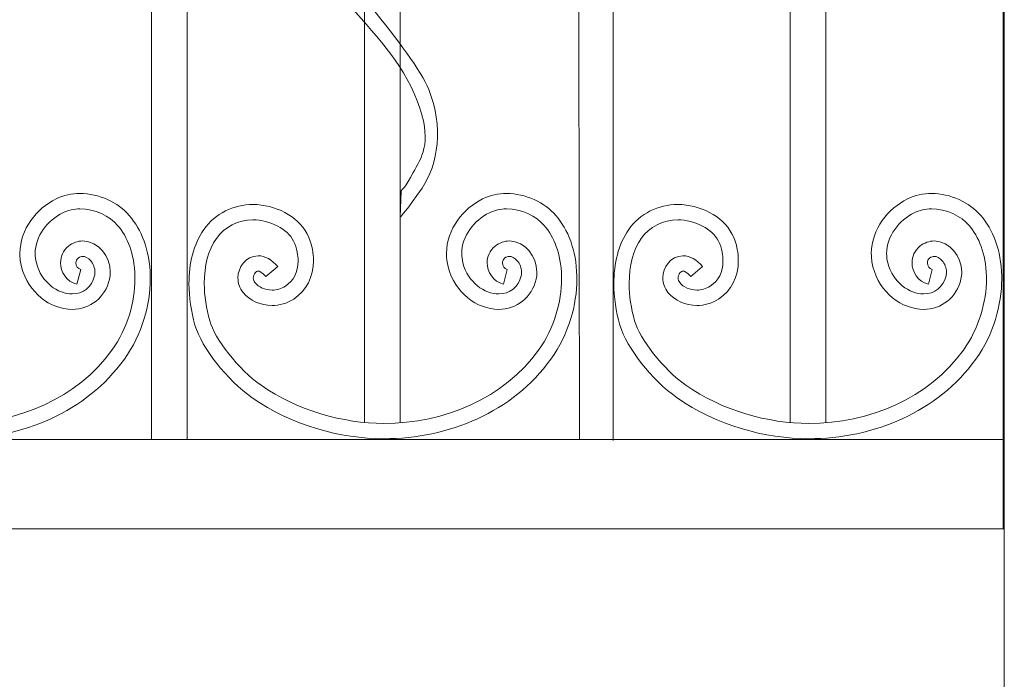
# Model space of a CAD drawing. Extents: x 0 to 27500, y 0 to 20000.
# Drawn here: x 11278 to 11720, y 9192 to 9488 of the extents above; entities that cross this region are included whole.
import ezdxf

# ---------------------------------------------------------------- set-up
doc = ezdxf.new("R2010")
doc.units = 0
doc.layers.add('YKK_A1', color=4, linetype='CONTINUOUS', lineweight=13)

msp = doc.modelspace()

# ---------------------------------------------------------------- linework, layer by layer
at = {"layer": 'YKK_A1'}
for p, q in [((11719.49, 9260), (11719.49, 10460)), ((11720, 10461.03), (11720, 9180)), ((11433, 9307.66), (11433, 9860)), ((11448.99, 9860), (11448.99, 9307.51)), ((11624, 9307.66), (11624, 9860)), ((11639.99, 9860), (11639.99, 9307.51)), ((10780.5, 9300), (11719.49, 9300)), ((11719.49, 9300), (11719.49, 9260)), ((11719.49, 9260), (10780.5, 9260)), ((11720, 9260), (11719.49, 9260))]:
    msp.add_line(p, q, dxfattribs=at)
for points in [[(11337.49, 9860), (11337.49, 9300)], [(11353.49, 9300), (11353.49, 9860)], [(11528.49, 9860), (11529.42, 9300)], [(11544.49, 9299.5), (11544.49, 9860)]]:
    msp.add_lwpolyline(points, dxfattribs=at)
for points, knots in [([(11449.47, 9411.6), (11449.47, 9411.6), (11451.45, 9413.22), (11454.92, 9419.77), (11458.39, 9426.33), (11463.21, 9432.45), (11457.86, 9448.58), (11445.52, 9485.86), (11410.09, 9497.37), (11388.42, 9556.76), (11383.72, 9569.65), (11376.99, 9612.35), (11393.32, 9643.93), (11400.73, 9658.26), (11422.27, 9699.45), (11424.69, 9702.85), (11427.1, 9706.25), (11458.01, 9748.5), (11465.54, 9779.82), (11471.19, 9803.32), (11477.11, 9836.58), (11474.29, 9868.82), (11471.47, 9901.06), (11455.16, 9932.19), (11448.51, 9941.53), (11441.79, 9950.98), (11427.41, 9965.45), (11425.79, 9967.07), (11422.6, 9970.26), (11419.32, 9972.73), (11413.84, 9976.21), (11405.44, 9981.54), (11396.59, 9985), (11390.33, 9991.27)], [11, 11, 11, 11, 12, 12, 12, 13, 13, 13, 14, 14, 14, 15, 15, 15, 16, 16, 16, 17, 17, 17, 18, 18, 18, 19, 19, 19, 20, 20, 20, 21, 21, 21, 22, 22, 22, 22]), ([(11435.05, 9708.07), (11435.05, 9708.07), (11408.67, 9661.03), (11398.3, 9638.82), (11387.92, 9616.6), (11388.86, 9589.91), (11391.86, 9572.58), (11394.2, 9559.07), (11399.75, 9544.72), (11409.16, 9528.84), (11417.74, 9514.36), (11455.15, 9473.96), (11461.86, 9457), (11468.42, 9440.4), (11466.15, 9423.51), (11458.81, 9412.72), (11452.38, 9403.28), (11448.99, 9399.7), (11448.99, 9399.7)], [4, 4, 4, 4, 5, 5, 5, 6, 6, 6, 7, 7, 7, 8, 8, 8, 9, 9, 9, 10, 10, 10, 10]), ([(11278.43, 9383.43), (11278.43, 9383.43), (11278.43, 9383.43), (11278.43, 9383.43), (11278.49, 9394.64), (11286.04, 9403.63), (11294.66, 9407.93)], [106, 106, 106, 106, 107, 107, 107, 108, 108, 108, 108]), ([(11294.66, 9407.93), (11294.66, 9407.93), (11294.66, 9407.93), (11294.66, 9407.93), (11298.06, 9409.63), (11301.76, 9410.35), (11305.4, 9410.35)], [108, 108, 108, 108, 109, 109, 109, 110, 110, 110, 110]), ([(11305.4, 9410.35), (11305.4, 9410.35), (11305.4, 9410.35), (11305.4, 9410.35), (11314.02, 9410.3), (11322.44, 9406.47), (11327.53, 9400.52)], [110, 110, 110, 110, 111, 111, 111, 112, 112, 112, 112]), ([(11469.78, 9383.43), (11469.78, 9383.43), (11469.78, 9383.43), (11469.78, 9383.43), (11469.84, 9394.64), (11477.38, 9403.63), (11486, 9407.93)], [106, 106, 106, 106, 107, 107, 107, 108, 108, 108, 108]), ([(11486, 9407.93), (11486, 9407.93), (11486, 9407.93), (11486, 9407.93), (11489.41, 9409.63), (11493.1, 9410.35), (11496.74, 9410.35)], [108, 108, 108, 108, 109, 109, 109, 110, 110, 110, 110]), ([(11496.74, 9410.35), (11496.74, 9410.35), (11496.74, 9410.35), (11496.74, 9410.35), (11505.37, 9410.3), (11513.78, 9406.47), (11518.87, 9400.52)], [110, 110, 110, 110, 111, 111, 111, 112, 112, 112, 112]), ([(11660.35, 9383.43), (11660.35, 9383.43), (11660.35, 9383.43), (11660.35, 9383.43), (11660.42, 9394.64), (11667.96, 9403.63), (11676.58, 9407.93)], [106, 106, 106, 106, 107, 107, 107, 108, 108, 108, 108]), ([(11676.58, 9407.93), (11676.58, 9407.93), (11676.58, 9407.93), (11676.58, 9407.93), (11679.99, 9409.63), (11683.69, 9410.35), (11687.32, 9410.35)], [108, 108, 108, 108, 109, 109, 109, 110, 110, 110, 110]), ([(11687.32, 9410.35), (11687.32, 9410.35), (11687.32, 9410.35), (11687.32, 9410.35), (11695.94, 9410.3), (11704.36, 9406.47), (11709.45, 9400.52)], [110, 110, 110, 110, 111, 111, 111, 112, 112, 112, 112]), ([(11305.4, 9403.45), (11305.4, 9403.45), (11305.4, 9403.45), (11305.4, 9403.45), (11302.66, 9403.45), (11300.03, 9402.91), (11297.72, 9401.75)], [67, 67, 67, 67, 68, 68, 68, 69, 69, 69, 69]), ([(11322.27, 9396.06), (11322.27, 9396.06), (11322.27, 9396.06), (11322.27, 9396.06), (11318.86, 9400.21), (11311.88, 9403.5), (11305.4, 9403.45)], [65, 65, 65, 65, 66, 66, 66, 67, 67, 67, 67]), ([(11360.95, 9394.18), (11360.95, 9394.18), (11360.95, 9394.18), (11360.95, 9394.18), (11366.05, 9401.41), (11374.3, 9405.44), (11383, 9405.42)], [5, 5, 5, 5, 6, 6, 6, 7, 7, 7, 7]), ([(11383, 9405.42), (11383, 9405.42), (11383, 9405.42), (11383, 9405.42), (11385.44, 9405.42), (11387.91, 9405.11), (11390.36, 9404.47)], [7, 7, 7, 7, 8, 8, 8, 9, 9, 9, 9]), ([(11390.36, 9404.47), (11390.36, 9404.47), (11390.36, 9404.47), (11390.36, 9404.47), (11400.08, 9402.06), (11407.91, 9395.52), (11409.65, 9385.28)], [9, 9, 9, 9, 10, 10, 10, 11, 11, 11, 11]), ([(11496.74, 9403.45), (11496.74, 9403.45), (11496.74, 9403.45), (11496.74, 9403.45), (11494, 9403.45), (11491.37, 9402.91), (11489.06, 9401.75)], [67, 67, 67, 67, 68, 68, 68, 69, 69, 69, 69]), ([(11513.61, 9396.06), (11513.61, 9396.06), (11513.61, 9396.06), (11513.61, 9396.06), (11510.2, 9400.21), (11503.23, 9403.5), (11496.74, 9403.45)], [65, 65, 65, 65, 66, 66, 66, 67, 67, 67, 67]), ([(11551.53, 9394.18), (11551.53, 9394.18), (11551.53, 9394.18), (11551.53, 9394.18), (11556.63, 9401.41), (11564.88, 9405.44), (11573.58, 9405.42)], [5, 5, 5, 5, 6, 6, 6, 7, 7, 7, 7]), ([(11573.58, 9405.42), (11573.58, 9405.42), (11573.58, 9405.42), (11573.58, 9405.42), (11576.02, 9405.42), (11578.49, 9405.11), (11580.94, 9404.47)], [7, 7, 7, 7, 8, 8, 8, 9, 9, 9, 9]), ([(11580.94, 9404.47), (11580.94, 9404.47), (11580.94, 9404.47), (11580.94, 9404.47), (11590.66, 9402.06), (11598.49, 9395.52), (11600.23, 9385.28)], [9, 9, 9, 9, 10, 10, 10, 11, 11, 11, 11]), ([(11687.32, 9403.45), (11687.32, 9403.45), (11687.32, 9403.45), (11687.32, 9403.45), (11684.58, 9403.45), (11681.96, 9402.91), (11679.64, 9401.75)], [67, 67, 67, 67, 68, 68, 68, 69, 69, 69, 69]), ([(11704.2, 9396.06), (11704.2, 9396.06), (11704.2, 9396.06), (11704.2, 9396.06), (11700.77, 9400.21), (11693.8, 9403.5), (11687.32, 9403.45)], [65, 65, 65, 65, 66, 66, 66, 67, 67, 67, 67]), ([(11297.72, 9401.75), (11297.72, 9401.75), (11297.72, 9401.75), (11297.72, 9401.75), (11290.97, 9398.42), (11285.24, 9391.25), (11285.31, 9383.43)], [69, 69, 69, 69, 70, 70, 70, 71, 71, 71, 71]), ([(11327.53, 9400.52), (11327.53, 9400.52), (11327.53, 9400.52), (11327.53, 9400.52), (11332.94, 9394.09), (11336.64, 9385.17), (11336.93, 9373.32)], [112, 112, 112, 112, 113, 113, 113, 114, 114, 114, 114]), ([(11383, 9398.53), (11383, 9398.53), (11383, 9398.53), (11383, 9398.53), (11376.38, 9398.51), (11370.33, 9395.52), (11366.56, 9390.18)], [47, 47, 47, 47, 48, 48, 48, 49, 49, 49, 49]), ([(11388.65, 9397.79), (11388.65, 9397.79), (11388.65, 9397.79), (11388.65, 9397.79), (11386.74, 9398.29), (11384.85, 9398.53), (11383, 9398.53)], [45, 45, 45, 45, 46, 46, 46, 47, 47, 47, 47]), ([(11489.06, 9401.75), (11489.06, 9401.75), (11489.06, 9401.75), (11489.06, 9401.75), (11482.31, 9398.42), (11476.58, 9391.25), (11476.65, 9383.43)], [69, 69, 69, 69, 70, 70, 70, 71, 71, 71, 71]), ([(11518.87, 9400.52), (11518.87, 9400.52), (11518.87, 9400.52), (11518.87, 9400.52), (11524.29, 9394.09), (11527.98, 9385.17), (11528.27, 9373.32)], [112, 112, 112, 112, 113, 113, 113, 114, 114, 114, 114]), ([(11573.58, 9398.53), (11573.58, 9398.53), (11573.58, 9398.53), (11573.58, 9398.53), (11566.96, 9398.51), (11560.91, 9395.52), (11557.13, 9390.18)], [47, 47, 47, 47, 48, 48, 48, 49, 49, 49, 49]), ([(11579.23, 9397.79), (11579.23, 9397.79), (11579.23, 9397.79), (11579.23, 9397.79), (11577.32, 9398.29), (11575.43, 9398.53), (11573.58, 9398.53)], [45, 45, 45, 45, 46, 46, 46, 47, 47, 47, 47]), ([(11679.64, 9401.75), (11679.64, 9401.75), (11679.64, 9401.75), (11679.64, 9401.75), (11672.9, 9398.42), (11667.16, 9391.25), (11667.22, 9383.43)], [69, 69, 69, 69, 70, 70, 70, 71, 71, 71, 71]), ([(11709.45, 9400.52), (11709.45, 9400.52), (11709.45, 9400.52), (11709.45, 9400.52), (11714.87, 9394.09), (11718.57, 9385.17), (11718.85, 9373.32)], [112, 112, 112, 112, 113, 113, 113, 114, 114, 114, 114]), ([(11330.06, 9373.23), (11330.06, 9373.23), (11330.06, 9373.23), (11330.06, 9373.23), (11329.77, 9383.67), (11326.66, 9390.83), (11322.27, 9396.06)], [63, 63, 63, 63, 64, 64, 64, 65, 65, 65, 65]), ([(11354.29, 9370), (11354.29, 9370), (11354.29, 9370), (11354.29, 9370), (11354.29, 9378.88), (11356.22, 9387.49), (11360.95, 9394.18)], [3, 3, 3, 3, 4, 4, 4, 5, 5, 5, 5]), ([(11402.88, 9384.09), (11402.88, 9384.09), (11402.88, 9384.09), (11402.88, 9384.09), (11401.53, 9391.32), (11396.7, 9395.6), (11388.65, 9397.79)], [43, 43, 43, 43, 44, 44, 44, 45, 45, 45, 45]), ([(11521.4, 9373.23), (11521.4, 9373.23), (11521.4, 9373.23), (11521.4, 9373.23), (11521.11, 9383.67), (11518, 9390.83), (11513.61, 9396.06)], [63, 63, 63, 63, 64, 64, 64, 65, 65, 65, 65]), ([(11544.86, 9370), (11544.86, 9370), (11544.86, 9370), (11544.86, 9370), (11544.88, 9378.88), (11546.8, 9387.49), (11551.53, 9394.18)], [3, 3, 3, 3, 4, 4, 4, 5, 5, 5, 5]), ([(11593.46, 9384.09), (11593.46, 9384.09), (11593.46, 9384.09), (11593.46, 9384.09), (11592.11, 9391.32), (11587.28, 9395.6), (11579.23, 9397.79)], [43, 43, 43, 43, 44, 44, 44, 45, 45, 45, 45]), ([(11711.98, 9373.23), (11711.98, 9373.23), (11711.98, 9373.23), (11711.98, 9373.23), (11711.69, 9383.67), (11708.57, 9390.83), (11704.2, 9396.06)], [63, 63, 63, 63, 64, 64, 64, 65, 65, 65, 65]), ([(11366.56, 9390.18), (11366.56, 9390.18), (11366.56, 9390.18), (11366.56, 9390.18), (11362.94, 9385.13), (11361.15, 9377.88), (11361.15, 9370)], [49, 49, 49, 49, 50, 50, 50, 51, 51, 51, 51]), ([(11557.13, 9390.18), (11557.13, 9390.18), (11557.13, 9390.18), (11557.13, 9390.18), (11553.52, 9385.13), (11551.73, 9377.88), (11551.74, 9370)], [49, 49, 49, 49, 50, 50, 50, 51, 51, 51, 51]), ([(11296.7, 9379.27), (11296.7, 9379.27), (11296.7, 9379.27), (11296.7, 9379.27), (11296.69, 9381.96), (11297.83, 9384.84), (11300.25, 9386.74)], [92, 92, 92, 92, 93, 93, 93, 94, 94, 94, 94]), ([(11300.25, 9386.74), (11300.25, 9386.74), (11300.25, 9386.74), (11300.25, 9386.74), (11302.17, 9388.29), (11304.47, 9389.07), (11306.65, 9389.06)], [94, 94, 94, 94, 95, 95, 95, 96, 96, 96, 96]), ([(11306.65, 9389.06), (11306.65, 9389.06), (11306.65, 9389.06), (11306.65, 9389.06), (11313.82, 9388.8), (11318.88, 9382.28), (11319, 9375.07)], [96, 96, 96, 96, 97, 97, 97, 98, 98, 98, 98]), ([(11409.65, 9385.28), (11409.65, 9385.28), (11409.65, 9385.28), (11409.65, 9385.28), (11409.96, 9383.55), (11410.11, 9381.85), (11410.11, 9380.18)], [11, 11, 11, 11, 12, 12, 12, 13, 13, 13, 13]), ([(11488.04, 9379.27), (11488.04, 9379.27), (11488.04, 9379.27), (11488.04, 9379.27), (11488.03, 9381.96), (11489.18, 9384.84), (11491.6, 9386.74)], [92, 92, 92, 92, 93, 93, 93, 94, 94, 94, 94]), ([(11491.6, 9386.74), (11491.6, 9386.74), (11491.6, 9386.74), (11491.6, 9386.74), (11493.51, 9388.29), (11495.81, 9389.07), (11497.99, 9389.06)], [94, 94, 94, 94, 95, 95, 95, 96, 96, 96, 96]), ([(11497.99, 9389.06), (11497.99, 9389.06), (11497.99, 9389.06), (11497.99, 9389.06), (11505.16, 9388.8), (11510.22, 9382.28), (11510.34, 9375.07)], [96, 96, 96, 96, 97, 97, 97, 98, 98, 98, 98]), ([(11600.23, 9385.28), (11600.23, 9385.28), (11600.23, 9385.28), (11600.23, 9385.28), (11600.53, 9383.55), (11600.69, 9381.85), (11600.69, 9380.18)], [11, 11, 11, 11, 12, 12, 12, 13, 13, 13, 13]), ([(11678.63, 9379.27), (11678.63, 9379.27), (11678.63, 9379.27), (11678.63, 9379.27), (11678.61, 9381.96), (11679.76, 9384.84), (11682.18, 9386.74)], [92, 92, 92, 92, 93, 93, 93, 94, 94, 94, 94]), ([(11682.18, 9386.74), (11682.18, 9386.74), (11682.18, 9386.74), (11682.18, 9386.74), (11684.09, 9388.29), (11686.39, 9389.07), (11688.57, 9389.06)], [94, 94, 94, 94, 95, 95, 95, 96, 96, 96, 96]), ([(11688.57, 9389.06), (11688.57, 9389.06), (11688.57, 9389.06), (11688.57, 9389.06), (11695.74, 9388.8), (11700.8, 9382.28), (11700.92, 9375.07)], [96, 96, 96, 96, 97, 97, 97, 98, 98, 98, 98]), ([(11279.17, 9377.52), (11279.17, 9377.52), (11279.17, 9377.52), (11279.17, 9377.52), (11278.65, 9379.53), (11278.43, 9381.51), (11278.43, 9383.43)], [104, 104, 104, 104, 105, 105, 105, 106, 106, 106, 106]), ([(11285.31, 9383.43), (11285.31, 9383.43), (11285.31, 9383.43), (11285.31, 9383.43), (11285.31, 9382.06), (11285.47, 9380.66), (11285.83, 9379.2)], [71, 71, 71, 71, 72, 72, 72, 73, 73, 73, 73]), ([(11304.52, 9381.33), (11304.52, 9381.33), (11304.52, 9381.33), (11304.52, 9381.33), (11303.89, 9380.81), (11303.6, 9380.14), (11303.57, 9379.27)], [85, 85, 85, 85, 86, 86, 86, 87, 87, 87, 87]), ([(11306.65, 9382.16), (11306.65, 9382.16), (11306.65, 9382.16), (11306.65, 9382.16), (11305.99, 9382.14), (11305.36, 9381.98), (11304.52, 9381.33)], [83, 83, 83, 83, 84, 84, 84, 85, 85, 85, 85]), ([(11310.22, 9380.17), (11310.22, 9380.17), (11310.22, 9380.17), (11310.22, 9380.17), (11309.07, 9381.53), (11307.69, 9382.17), (11306.65, 9382.16)], [81, 81, 81, 81, 82, 82, 82, 83, 83, 83, 83]), ([(11376.27, 9372.47), (11376.27, 9372.47), (11376.27, 9372.47), (11376.27, 9372.47), (11376.28, 9377.25), (11379.55, 9382.28), (11385.28, 9382.43)], [21, 21, 21, 21, 22, 22, 22, 23, 23, 23, 23]), ([(11385.28, 9382.43), (11385.28, 9382.43), (11385.28, 9382.43), (11385.28, 9382.43), (11388.45, 9382.42), (11391.5, 9380.66), (11394.07, 9377.57)], [23, 23, 23, 23, 24, 24, 24, 25, 25, 25, 25]), ([(11403.24, 9380.18), (11403.24, 9380.18), (11403.24, 9380.18), (11403.24, 9380.18), (11403.24, 9381.41), (11403.12, 9382.71), (11402.88, 9384.09)], [41, 41, 41, 41, 42, 42, 42, 43, 43, 43, 43]), ([(11470.51, 9377.52), (11470.51, 9377.52), (11470.51, 9377.52), (11470.51, 9377.52), (11470, 9379.53), (11469.78, 9381.51), (11469.78, 9383.43)], [104, 104, 104, 104, 105, 105, 105, 106, 106, 106, 106]), ([(11476.65, 9383.43), (11476.65, 9383.43), (11476.65, 9383.43), (11476.65, 9383.43), (11476.65, 9382.06), (11476.81, 9380.66), (11477.18, 9379.2)], [71, 71, 71, 71, 72, 72, 72, 73, 73, 73, 73]), ([(11495.86, 9381.33), (11495.86, 9381.33), (11495.86, 9381.33), (11495.86, 9381.33), (11495.22, 9380.81), (11494.94, 9380.14), (11494.92, 9379.27)], [85, 85, 85, 85, 86, 86, 86, 87, 87, 87, 87]), ([(11497.99, 9382.16), (11497.99, 9382.16), (11497.99, 9382.16), (11497.99, 9382.16), (11497.32, 9382.14), (11496.7, 9381.98), (11495.86, 9381.33)], [83, 83, 83, 83, 84, 84, 84, 85, 85, 85, 85]), ([(11501.56, 9380.17), (11501.56, 9380.17), (11501.56, 9380.17), (11501.56, 9380.17), (11500.42, 9381.53), (11499.03, 9382.17), (11497.99, 9382.16)], [81, 81, 81, 81, 82, 82, 82, 83, 83, 83, 83]), ([(11566.85, 9372.47), (11566.85, 9372.47), (11566.85, 9372.47), (11566.85, 9372.47), (11566.86, 9377.25), (11570.13, 9382.28), (11575.85, 9382.43)], [21, 21, 21, 21, 22, 22, 22, 23, 23, 23, 23]), ([(11575.85, 9382.43), (11575.85, 9382.43), (11575.85, 9382.43), (11575.85, 9382.43), (11579.03, 9382.42), (11582.08, 9380.66), (11584.66, 9377.57)], [23, 23, 23, 23, 24, 24, 24, 25, 25, 25, 25]), ([(11593.82, 9380.18), (11593.82, 9380.18), (11593.82, 9380.18), (11593.82, 9380.18), (11593.82, 9381.41), (11593.7, 9382.71), (11593.46, 9384.09)], [41, 41, 41, 41, 42, 42, 42, 43, 43, 43, 43]), ([(11661.09, 9377.52), (11661.09, 9377.52), (11661.09, 9377.52), (11661.09, 9377.52), (11660.58, 9379.53), (11660.35, 9381.51), (11660.35, 9383.43)], [104, 104, 104, 104, 105, 105, 105, 106, 106, 106, 106]), ([(11667.22, 9383.43), (11667.22, 9383.43), (11667.22, 9383.43), (11667.22, 9383.43), (11667.22, 9382.06), (11667.39, 9380.66), (11667.76, 9379.2)], [71, 71, 71, 71, 72, 72, 72, 73, 73, 73, 73]), ([(11686.44, 9381.33), (11686.44, 9381.33), (11686.44, 9381.33), (11686.44, 9381.33), (11685.81, 9380.81), (11685.51, 9380.14), (11685.5, 9379.27)], [85, 85, 85, 85, 86, 86, 86, 87, 87, 87, 87]), ([(11688.57, 9382.16), (11688.57, 9382.16), (11688.57, 9382.16), (11688.57, 9382.16), (11687.91, 9382.14), (11687.29, 9381.98), (11686.44, 9381.33)], [83, 83, 83, 83, 84, 84, 84, 85, 85, 85, 85]), ([(11692.14, 9380.17), (11692.14, 9380.17), (11692.14, 9380.17), (11692.14, 9380.17), (11691, 9381.53), (11689.6, 9382.17), (11688.57, 9382.16)], [81, 81, 81, 81, 82, 82, 82, 83, 83, 83, 83]), ([(11301.87, 9358.39), (11301.87, 9358.39), (11301.87, 9358.39), (11301.87, 9358.39), (11292.12, 9358.45), (11282.14, 9365.81), (11279.17, 9377.52)], [102, 102, 102, 102, 103, 103, 103, 104, 104, 104, 104]), ([(11285.83, 9379.2), (11285.83, 9379.2), (11285.83, 9379.2), (11285.83, 9379.2), (11287.94, 9370.52), (11295.64, 9365.23), (11301.87, 9365.29)], [73, 73, 73, 73, 74, 74, 74, 75, 75, 75, 75]), ([(11305.73, 9376.31), (11305.73, 9376.31), (11304.02, 9369.63), (11304.02, 9369.63), (11299.29, 9370.87), (11296.67, 9375.16), (11296.7, 9379.27)], [90, 90, 90, 90, 91, 91, 91, 92, 92, 92, 92]), ([(11303.57, 9379.27), (11303.57, 9379.27), (11303.57, 9379.27), (11303.57, 9379.27), (11303.61, 9377.88), (11304.39, 9376.64), (11305.73, 9376.31)], [87, 87, 87, 87, 88, 88, 88, 89, 89, 89, 89]), ([(11312.13, 9375.07), (11312.13, 9375.07), (11312.13, 9375.07), (11312.13, 9375.07), (11312.13, 9376.93), (11311.36, 9378.83), (11310.22, 9380.17)], [79, 79, 79, 79, 80, 80, 80, 81, 81, 81, 81]), ([(11394.07, 9377.56), (11394.07, 9377.56), (11388.8, 9373.12), (11388.8, 9373.12), (11387.01, 9375.25), (11385.78, 9375.53), (11385.28, 9375.53)], [27, 27, 27, 27, 28, 28, 28, 29, 29, 29, 29]), ([(11397.51, 9368.82), (11397.51, 9368.82), (11397.51, 9368.82), (11397.51, 9368.82), (11401.28, 9371.36), (11403.17, 9374.93), (11403.24, 9380.18)], [39, 39, 39, 39, 40, 40, 40, 41, 41, 41, 41]), ([(11410.11, 9380.18), (11410.11, 9380.18), (11410.11, 9380.18), (11410.11, 9380.18), (11410.17, 9373.07), (11407.02, 9366.75), (11401.27, 9363.03)], [13, 13, 13, 13, 14, 14, 14, 15, 15, 15, 15]), ([(11493.21, 9358.39), (11493.21, 9358.39), (11493.21, 9358.39), (11493.21, 9358.39), (11483.46, 9358.45), (11473.48, 9365.81), (11470.51, 9377.52)], [102, 102, 102, 102, 103, 103, 103, 104, 104, 104, 104]), ([(11477.18, 9379.2), (11477.18, 9379.2), (11477.18, 9379.2), (11477.18, 9379.2), (11479.29, 9370.52), (11486.99, 9365.23), (11493.21, 9365.29)], [73, 73, 73, 73, 74, 74, 74, 75, 75, 75, 75]), ([(11497.07, 9376.31), (11497.07, 9376.31), (11495.36, 9369.63), (11495.36, 9369.63), (11490.63, 9370.87), (11488.01, 9375.16), (11488.04, 9379.27)], [90, 90, 90, 90, 91, 91, 91, 92, 92, 92, 92]), ([(11494.92, 9379.27), (11494.92, 9379.27), (11494.92, 9379.27), (11494.92, 9379.27), (11494.95, 9377.88), (11495.74, 9376.64), (11497.07, 9376.31)], [87, 87, 87, 87, 88, 88, 88, 89, 89, 89, 89]), ([(11503.47, 9375.07), (11503.47, 9375.07), (11503.47, 9375.07), (11503.47, 9375.07), (11503.48, 9376.93), (11502.71, 9378.83), (11501.56, 9380.17)], [79, 79, 79, 79, 80, 80, 80, 81, 81, 81, 81]), ([(11584.66, 9377.56), (11584.66, 9377.56), (11579.38, 9373.12), (11579.38, 9373.12), (11577.59, 9375.25), (11576.36, 9375.53), (11575.85, 9375.53)], [27, 27, 27, 27, 28, 28, 28, 29, 29, 29, 29]), ([(11588.09, 9368.82), (11588.09, 9368.82), (11588.09, 9368.82), (11588.09, 9368.82), (11591.86, 9371.36), (11593.76, 9374.93), (11593.82, 9380.18)], [39, 39, 39, 39, 40, 40, 40, 41, 41, 41, 41]), ([(11600.69, 9380.18), (11600.69, 9380.18), (11600.69, 9380.18), (11600.69, 9380.18), (11600.75, 9373.07), (11597.6, 9366.75), (11591.85, 9363.03)], [13, 13, 13, 13, 14, 14, 14, 15, 15, 15, 15]), ([(11683.79, 9358.39), (11683.79, 9358.39), (11683.79, 9358.39), (11683.79, 9358.39), (11674.03, 9358.45), (11664.06, 9365.81), (11661.09, 9377.52)], [102, 102, 102, 102, 103, 103, 103, 104, 104, 104, 104]), ([(11667.76, 9379.2), (11667.76, 9379.2), (11667.76, 9379.2), (11667.76, 9379.2), (11669.86, 9370.52), (11677.57, 9365.23), (11683.79, 9365.29)], [73, 73, 73, 73, 74, 74, 74, 75, 75, 75, 75]), ([(11687.65, 9376.31), (11687.65, 9376.31), (11685.94, 9369.63), (11685.94, 9369.63), (11681.21, 9370.87), (11678.59, 9375.16), (11678.63, 9379.27)], [90, 90, 90, 90, 91, 91, 91, 92, 92, 92, 92]), ([(11685.5, 9379.27), (11685.5, 9379.27), (11685.5, 9379.27), (11685.5, 9379.27), (11685.53, 9377.88), (11686.31, 9376.64), (11687.65, 9376.31)], [87, 87, 87, 87, 88, 88, 88, 89, 89, 89, 89]), ([(11694.04, 9375.07), (11694.04, 9375.07), (11694.04, 9375.07), (11694.04, 9375.07), (11694.06, 9376.93), (11693.29, 9378.83), (11692.14, 9380.17)], [79, 79, 79, 79, 80, 80, 80, 81, 81, 81, 81]), ([(11301.87, 9365.29), (11301.87, 9365.29), (11301.87, 9365.29), (11301.87, 9365.29), (11306.91, 9365.36), (11310.65, 9368.27), (11311.94, 9373.46)], [75, 75, 75, 75, 76, 76, 76, 77, 77, 77, 77]), ([(11318.64, 9371.89), (11318.64, 9371.89), (11318.64, 9371.89), (11318.64, 9371.89), (11316.82, 9363.82), (11309.93, 9358.32), (11301.87, 9358.39)], [100, 100, 100, 100, 101, 101, 101, 102, 102, 102, 102]), ([(11311.94, 9373.46), (11311.94, 9373.46), (11311.94, 9373.46), (11311.94, 9373.46), (11312.06, 9374), (11312.13, 9374.53), (11312.13, 9375.07)], [77, 77, 77, 77, 78, 78, 78, 79, 79, 79, 79]), ([(11319, 9375.07), (11319, 9375.07), (11319, 9375.07), (11319, 9375.07), (11319, 9374.04), (11318.88, 9372.96), (11318.64, 9371.89)], [98, 98, 98, 98, 99, 99, 99, 100, 100, 100, 100]), ([(11319.73, 9340.12), (11319.73, 9340.12), (11319.73, 9340.12), (11319.73, 9340.12), (11326.77, 9349.9), (11330.08, 9361.93), (11330.07, 9372.02)], [59, 59, 59, 59, 60, 60, 60, 61, 61, 61, 61]), ([(11336.94, 9372.02), (11336.94, 9372.02), (11336.94, 9372.02), (11336.94, 9372.02), (11336.93, 9360.47), (11333.28, 9347.22), (11325.31, 9336.08)], [116, 116, 116, 116, 117, 117, 117, 118, 118, 118, 118]), ([(11330.07, 9372.02), (11330.07, 9372.02), (11330.07, 9372.02), (11330.07, 9372.02), (11330.07, 9372.41), (11330.06, 9372.85), (11330.06, 9373.23)], [61, 61, 61, 61, 62, 62, 62, 63, 63, 63, 63]), ([(11336.93, 9373.32), (11336.93, 9373.32), (11336.93, 9373.32), (11336.93, 9373.32), (11336.93, 9372.96), (11336.94, 9372.51), (11336.94, 9372.02)], [114, 114, 114, 114, 115, 115, 115, 116, 116, 116, 116]), ([(11378.56, 9365.99), (11378.56, 9365.99), (11378.56, 9365.99), (11378.56, 9365.99), (11376.97, 9367.92), (11376.26, 9370.28), (11376.27, 9372.47)], [19, 19, 19, 19, 20, 20, 20, 21, 21, 21, 21]), ([(11383.94, 9374.79), (11383.94, 9374.79), (11383.94, 9374.79), (11383.94, 9374.79), (11383.48, 9374.24), (11383.14, 9373.33), (11383.14, 9372.47)], [31, 31, 31, 31, 32, 32, 32, 33, 33, 33, 33]), ([(11383.14, 9372.47), (11383.14, 9372.47), (11383.14, 9372.47), (11383.14, 9372.47), (11383.16, 9371.68), (11383.37, 9371), (11383.88, 9370.37)], [33, 33, 33, 33, 34, 34, 34, 35, 35, 35, 35]), ([(11385.28, 9375.53), (11385.28, 9375.53), (11385.28, 9375.53), (11385.28, 9375.53), (11384.81, 9375.52), (11384.42, 9375.35), (11383.94, 9374.79)], [29, 29, 29, 29, 30, 30, 30, 31, 31, 31, 31]), ([(11493.21, 9365.29), (11493.21, 9365.29), (11493.21, 9365.29), (11493.21, 9365.29), (11498.25, 9365.36), (11501.99, 9368.27), (11503.29, 9373.46)], [75, 75, 75, 75, 76, 76, 76, 77, 77, 77, 77]), ([(11509.98, 9371.89), (11509.98, 9371.89), (11509.98, 9371.89), (11509.98, 9371.89), (11508.16, 9363.82), (11501.27, 9358.32), (11493.21, 9358.39)], [100, 100, 100, 100, 101, 101, 101, 102, 102, 102, 102]), ([(11503.29, 9373.46), (11503.29, 9373.46), (11503.29, 9373.46), (11503.29, 9373.46), (11503.41, 9374), (11503.47, 9374.53), (11503.47, 9375.07)], [77, 77, 77, 77, 78, 78, 78, 79, 79, 79, 79]), ([(11510.34, 9375.07), (11510.34, 9375.07), (11510.34, 9375.07), (11510.34, 9375.07), (11510.34, 9374.04), (11510.23, 9372.96), (11509.98, 9371.89)], [98, 98, 98, 98, 99, 99, 99, 100, 100, 100, 100]), ([(11511.08, 9340.12), (11511.08, 9340.12), (11511.08, 9340.12), (11511.08, 9340.12), (11518.11, 9349.9), (11521.42, 9361.93), (11521.41, 9372.02)], [59, 59, 59, 59, 60, 60, 60, 61, 61, 61, 61]), ([(11528.29, 9372.02), (11528.29, 9372.02), (11528.29, 9372.02), (11528.29, 9372.02), (11528.27, 9360.47), (11524.62, 9347.22), (11516.66, 9336.08)], [116, 116, 116, 116, 117, 117, 117, 118, 118, 118, 118]), ([(11521.41, 9372.02), (11521.41, 9372.02), (11521.41, 9372.02), (11521.41, 9372.02), (11521.41, 9372.41), (11521.4, 9372.85), (11521.4, 9373.23)], [61, 61, 61, 61, 62, 62, 62, 63, 63, 63, 63]), ([(11528.27, 9373.32), (11528.27, 9373.32), (11528.27, 9373.32), (11528.27, 9373.32), (11528.27, 9372.96), (11528.29, 9372.51), (11528.29, 9372.02)], [114, 114, 114, 114, 115, 115, 115, 116, 116, 116, 116]), ([(11569.15, 9365.99), (11569.15, 9365.99), (11569.15, 9365.99), (11569.15, 9365.99), (11567.55, 9367.92), (11566.84, 9370.28), (11566.85, 9372.47)], [19, 19, 19, 19, 20, 20, 20, 21, 21, 21, 21]), ([(11574.52, 9374.79), (11574.52, 9374.79), (11574.52, 9374.79), (11574.52, 9374.79), (11574.05, 9374.24), (11573.72, 9373.33), (11573.72, 9372.47)], [31, 31, 31, 31, 32, 32, 32, 33, 33, 33, 33]), ([(11573.72, 9372.47), (11573.72, 9372.47), (11573.72, 9372.47), (11573.72, 9372.47), (11573.74, 9371.68), (11573.94, 9371), (11574.45, 9370.37)], [33, 33, 33, 33, 34, 34, 34, 35, 35, 35, 35]), ([(11575.85, 9375.53), (11575.85, 9375.53), (11575.85, 9375.53), (11575.85, 9375.53), (11575.39, 9375.52), (11575, 9375.35), (11574.52, 9374.79)], [29, 29, 29, 29, 30, 30, 30, 31, 31, 31, 31]), ([(11683.79, 9365.29), (11683.79, 9365.29), (11683.79, 9365.29), (11683.79, 9365.29), (11688.83, 9365.36), (11692.56, 9368.27), (11693.87, 9373.46)], [75, 75, 75, 75, 76, 76, 76, 77, 77, 77, 77]), ([(11700.56, 9371.89), (11700.56, 9371.89), (11700.56, 9371.89), (11700.56, 9371.89), (11698.74, 9363.82), (11691.84, 9358.32), (11683.79, 9358.39)], [100, 100, 100, 100, 101, 101, 101, 102, 102, 102, 102]), ([(11693.87, 9373.46), (11693.87, 9373.46), (11693.87, 9373.46), (11693.87, 9373.46), (11693.99, 9374), (11694.04, 9374.53), (11694.04, 9375.07)], [77, 77, 77, 77, 78, 78, 78, 79, 79, 79, 79]), ([(11700.92, 9375.07), (11700.92, 9375.07), (11700.92, 9375.07), (11700.92, 9375.07), (11700.92, 9374.04), (11700.81, 9372.96), (11700.56, 9371.89)], [98, 98, 98, 98, 99, 99, 99, 100, 100, 100, 100]), ([(11701.65, 9340.12), (11701.65, 9340.12), (11701.65, 9340.12), (11701.65, 9340.12), (11708.68, 9349.9), (11712, 9361.93), (11711.99, 9372.02)], [59, 59, 59, 59, 60, 60, 60, 61, 61, 61, 61]), ([(11718.86, 9372.02), (11718.86, 9372.02), (11718.86, 9372.02), (11718.86, 9372.02), (11718.85, 9360.47), (11715.2, 9347.22), (11707.24, 9336.08)], [116, 116, 116, 116, 117, 117, 117, 118, 118, 118, 118]), ([(11711.99, 9372.02), (11711.99, 9372.02), (11711.99, 9372.02), (11711.99, 9372.02), (11711.99, 9372.41), (11711.98, 9372.85), (11711.98, 9373.23)], [61, 61, 61, 61, 62, 62, 62, 63, 63, 63, 63]), ([(11718.85, 9373.32), (11718.85, 9373.32), (11718.85, 9373.32), (11718.85, 9373.32), (11718.85, 9372.96), (11718.86, 9372.51), (11718.86, 9372.02)], [114, 114, 114, 114, 115, 115, 115, 116, 116, 116, 116]), ([(11356.98, 9351.35), (11356.98, 9351.35), (11356.98, 9351.35), (11356.98, 9351.35), (11355.24, 9357.42), (11354.29, 9363.79), (11354.29, 9370)], [1, 1, 1, 1, 2, 2, 2, 3, 3, 3, 3]), ([(11361.15, 9370), (11361.15, 9370), (11361.15, 9370), (11361.15, 9370), (11361.15, 9364.5), (11362.01, 9358.74), (11363.59, 9353.28)], [51, 51, 51, 51, 52, 52, 52, 53, 53, 53, 53]), ([(11383.88, 9370.37), (11383.88, 9370.37), (11383.88, 9370.37), (11383.88, 9370.37), (11385.45, 9368.41), (11388.4, 9367.01), (11391.53, 9367.03)], [35, 35, 35, 35, 36, 36, 36, 37, 37, 37, 37]), ([(11391.53, 9367.03), (11391.53, 9367.03), (11391.53, 9367.03), (11391.53, 9367.03), (11393.55, 9367.03), (11395.61, 9367.58), (11397.51, 9368.82)], [37, 37, 37, 37, 38, 38, 38, 39, 39, 39, 39]), ([(11547.56, 9351.35), (11547.56, 9351.35), (11547.56, 9351.35), (11547.56, 9351.35), (11545.82, 9357.42), (11544.86, 9363.79), (11544.86, 9370)], [1, 1, 1, 1, 2, 2, 2, 3, 3, 3, 3]), ([(11551.74, 9370), (11551.74, 9370), (11551.74, 9370), (11551.74, 9370), (11551.74, 9364.5), (11552.59, 9358.74), (11554.17, 9353.28)], [51, 51, 51, 51, 52, 52, 52, 53, 53, 53, 53]), ([(11574.45, 9370.37), (11574.45, 9370.37), (11574.45, 9370.37), (11574.45, 9370.37), (11576.04, 9368.41), (11578.98, 9367.01), (11582.12, 9367.03)], [35, 35, 35, 35, 36, 36, 36, 37, 37, 37, 37]), ([(11582.12, 9367.03), (11582.12, 9367.03), (11582.12, 9367.03), (11582.12, 9367.03), (11584.13, 9367.03), (11586.19, 9367.58), (11588.09, 9368.82)], [37, 37, 37, 37, 38, 38, 38, 39, 39, 39, 39]), ([(11391.53, 9360.13), (11391.53, 9360.13), (11391.53, 9360.13), (11391.53, 9360.13), (11386.47, 9360.14), (11381.68, 9362.23), (11378.56, 9365.99)], [17, 17, 17, 17, 18, 18, 18, 19, 19, 19, 19]), ([(11401.27, 9363.03), (11401.27, 9363.03), (11401.27, 9363.03), (11401.27, 9363.03), (11398.21, 9361.03), (11394.8, 9360.12), (11391.53, 9360.13)], [15, 15, 15, 15, 16, 16, 16, 17, 17, 17, 17]), ([(11582.12, 9360.13), (11582.12, 9360.13), (11582.12, 9360.13), (11582.12, 9360.13), (11577.06, 9360.14), (11572.26, 9362.23), (11569.15, 9365.99)], [17, 17, 17, 17, 18, 18, 18, 19, 19, 19, 19]), ([(11591.85, 9363.03), (11591.85, 9363.03), (11591.85, 9363.03), (11591.85, 9363.03), (11588.79, 9361.03), (11585.38, 9360.12), (11582.12, 9360.13)], [15, 15, 15, 15, 16, 16, 16, 17, 17, 17, 17]), ([(11363.59, 9353.28), (11363.59, 9353.28), (11363.59, 9353.28), (11363.59, 9353.28), (11365.73, 9345.36), (11376.53, 9331.3), (11386.61, 9324.35)], [53, 53, 53, 53, 54, 54, 54, 55, 55, 55, 55]), ([(11554.17, 9353.28), (11554.17, 9353.28), (11554.17, 9353.28), (11554.17, 9353.28), (11556.31, 9345.36), (11567.1, 9331.3), (11577.18, 9324.35)], [53, 53, 53, 53, 54, 54, 54, 55, 55, 55, 55]), ([(11250.37, 9307.24), (11250.37, 9307.24), (11250.37, 9307.24), (11250.37, 9307.24), (11277.59, 9307.24), (11304.23, 9318.47), (11319.73, 9340.12)], [57, 57, 57, 57, 58, 58, 58, 59, 59, 59, 59]), ([(11441.71, 9307.24), (11441.71, 9307.24), (11441.71, 9307.24), (11441.71, 9307.24), (11468.93, 9307.24), (11495.57, 9318.47), (11511.08, 9340.12)], [57, 57, 57, 57, 58, 58, 58, 59, 59, 59, 59]), ([(11632.29, 9307.24), (11632.29, 9307.24), (11632.29, 9307.24), (11632.29, 9307.24), (11659.51, 9307.24), (11686.15, 9318.47), (11701.65, 9340.12)], [57, 57, 57, 57, 58, 58, 58, 59, 59, 59, 59]), ([(11325.31, 9336.08), (11325.31, 9336.08), (11325.31, 9336.08), (11325.31, 9336.08), (11308.21, 9312.29), (11279.4, 9300.35), (11250.37, 9300.35)], [118, 118, 118, 118, 119, 119, 119, 120, 120, 120, 120]), ([(11516.66, 9336.08), (11516.66, 9336.08), (11516.66, 9336.08), (11516.66, 9336.08), (11499.56, 9312.29), (11470.75, 9300.35), (11441.71, 9300.35)], [118, 118, 118, 118, 119, 119, 119, 120, 120, 120, 120]), ([(11707.24, 9336.08), (11707.24, 9336.08), (11707.24, 9336.08), (11707.24, 9336.08), (11690.14, 9312.29), (11661.33, 9300.35), (11632.29, 9300.35)], [118, 118, 118, 118, 119, 119, 119, 120, 120, 120, 120]), ([(11386.61, 9324.35), (11386.61, 9324.35), (11386.61, 9324.35), (11386.61, 9324.35), (11402.84, 9312.96), (11423.55, 9307.23), (11441.71, 9307.24)], [55, 55, 55, 55, 56, 56, 56, 57, 57, 57, 57]), ([(11577.18, 9324.35), (11577.18, 9324.35), (11577.18, 9324.35), (11577.18, 9324.35), (11593.42, 9312.96), (11614.13, 9307.23), (11632.29, 9307.24)], [55, 55, 55, 55, 56, 56, 56, 57, 57, 57, 57]), ([(11441.71, 9300.35), (11441.71, 9300.35), (11441.71, 9300.35), (11441.71, 9300.35), (11422.15, 9300.35), (11400.27, 9306.38), (11382.67, 9318.7)], [120, 120, 120, 120, 121, 121, 121, 122, 122, 122, 122]), ([(11632.29, 9300.35), (11632.29, 9300.35), (11632.29, 9300.35), (11632.29, 9300.35), (11612.73, 9300.35), (11590.86, 9306.38), (11573.25, 9318.7)], [120, 120, 120, 120, 121, 121, 121, 122, 122, 122, 122])]:
    msp.add_open_spline(points, degree=3, knots=knots, dxfattribs=at)
for points in [[(11448.99, 9399.7), (11448.99, 9399.7), (11449.47, 9411.6), (11449.47, 9411.6)], [(11394.07, 9377.57), (11394.07, 9377.57), (11394.07, 9377.56), (11394.07, 9377.56)], [(11584.66, 9377.57), (11584.66, 9377.57), (11584.66, 9377.56), (11584.66, 9377.56)], [(11382.67, 9318.7), (11371.21, 9326.86), (11360.14, 9340.83), (11356.98, 9351.35)], [(11573.25, 9318.7), (11561.79, 9326.86), (11550.72, 9340.83), (11547.56, 9351.35)]]:
    msp.add_open_spline(points, degree=3, dxfattribs=at)

doc.saveas('drawing.dxf')
